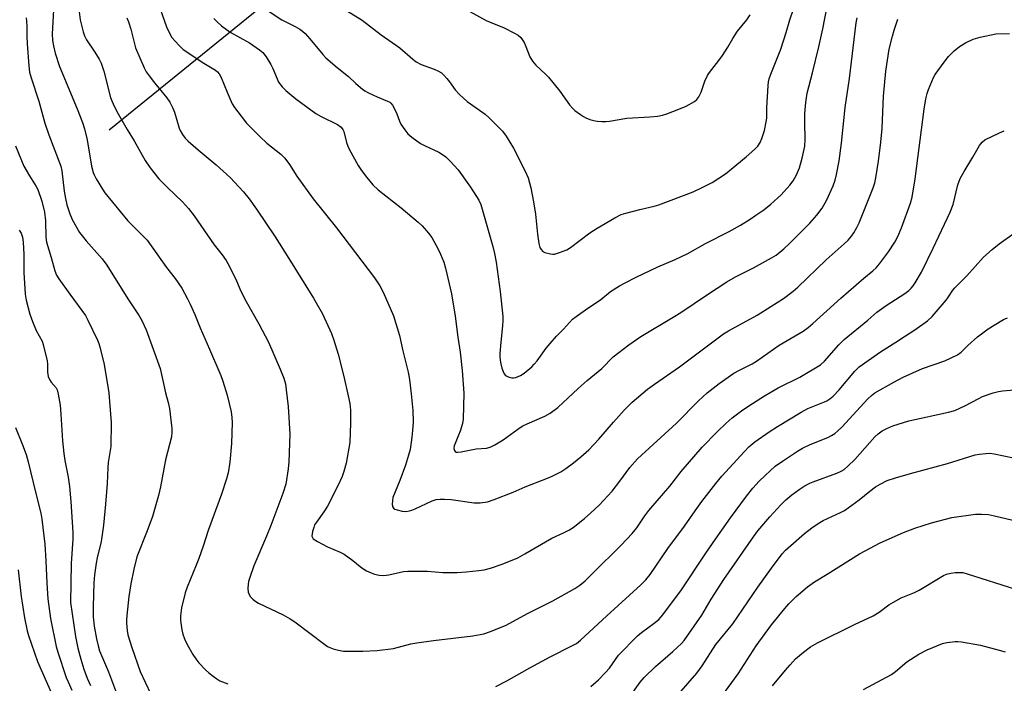
# Model space of a CAD drawing. Units: inches. Extents: x 1303765 to 1309765, y 545448 to 549448.
# Drawn here: x 1305716 to 1306040, y 546858 to 547077 of the extents above; entities that cross this region are included whole.
import ezdxf

# ---------------------------------------------------------------- set-up
doc = ezdxf.new("R2010")
doc.units = ezdxf.units.IN
doc.header["$MEASUREMENT"] = 0
doc.layers.add('HYDRO-Single Line Stream', color=4, linetype='Continuous')
doc.layers.add('Undefined', color=1, linetype='Continuous')

msp = doc.modelspace()

# ---------------------------------------------------------------- linework, layer by layer
at = {"layer": 'HYDRO-Single Line Stream'}
msp.add_lwpolyline([(1305745.26, 547040.68), (1305800.99, 547085.88), (1305864.85, 547131.6), (1305918.17, 547164.73), (1305935.09, 547183.98), (1305941.62, 547223.37), (1305944.11, 547243.9)], dxfattribs=at)
at = {"layer": 'Undefined'}
for points, elevation in [([(1305760.78, 547084.4), (1305764.24, 547074.53), (1305765.16, 547072.49), (1305766.01, 547071.08), (1305768.27, 547068.51), (1305769.75, 547067.15), (1305776.46, 547062.63), (1305780.3, 547060.29), (1305780.99, 547059.76), (1305781.57, 547059.14), (1305782.26, 547057.91), (1305784.2, 547053.04), (1305785.87, 547049.19), (1305786.65, 547047.95), (1305788.76, 547045.11), (1305790.61, 547042.81), (1305794.98, 547038.45), (1305797.3, 547036.29), (1305801.94, 547032.57), (1305803.18, 547031.35), (1305804.7, 547029.26), (1305807.18, 547025.39), (1305812.51, 547017.87), (1305820.25, 547008.36), (1305832.75, 546991.92), (1305834.54, 546989.2), (1305835.65, 546987.14), (1305839, 546979.36), (1305840.97, 546972.87), (1305842.09, 546967.86), (1305843.81, 546960.79), (1305844.31, 546958.38), (1305844.9, 546953.63), (1305845.42, 546948.15), (1305845.47, 546944.26), (1305845.33, 546941.59), (1305845.12, 546939.36), (1305844.53, 546935.33), (1305844.01, 546933.4), (1305842.93, 546930.11), (1305841.08, 546925.07), (1305838.86, 546919.49), (1305838.66, 546918.39), (1305838.63, 546917.3), (1305838.73, 546916.55), (1305839.07, 546915.96), (1305839.48, 546915.69), (1305840.24, 546915.38), (1305841.91, 546914.95), (1305843.08, 546914.92), (1305844.25, 546915.08), (1305845.11, 546915.32), (1305846.22, 546915.75), (1305851.78, 546918.38), (1305853.07, 546918.78), (1305854.38, 546918.99), (1305855.8, 546918.98), (1305858.08, 546918.82), (1305865.59, 546917.72), (1305867.64, 546917.77), (1305869.97, 546918.06), (1305872.18, 546918.82), (1305878.45, 546921.3), (1305882.43, 546922.96), (1305889.79, 546925.83), (1305891.38, 546926.55), (1305894.17, 546928), (1305895.86, 546929.03), (1305898.34, 546930.87), (1305900.73, 546932.85), (1305903.38, 546935.25), (1305906.69, 546938.7), (1305911.49, 546944.34), (1305915.01, 546948.28), (1305917.69, 546950.87), (1305922.75, 546955.14), (1305925.07, 546956.85), (1305933.28, 546962.56), (1305947.75, 546973.44), (1305949.42, 546974.43), (1305958.92, 546979.54), (1305963.36, 546982.43), (1305967.55, 546985.03), (1305970.78, 546987.45), (1305972.29, 546988.83), (1305981.64, 546997.83), (1305987.57, 547003.09), (1305988.84, 547004.31), (1305990.02, 547005.61), (1305990.81, 547006.74), (1305991.76, 547008.41), (1305992.47, 547010.03), (1305997.11, 547021.56), (1305997.64, 547023.16), (1305997.99, 547024.84), (1305998.91, 547030.28), (1305999.71, 547036.55), (1306000.06, 547041.11), (1306000.53, 547051.77), (1306001.26, 547059.92), (1306002.46, 547067.26), (1306003.48, 547071.46), (1306004.03, 547073.42), (1306005.23, 547077.12)], 370), ([(1305726.99, 547080.04), (1305726.57, 547072.31), (1305726.63, 547070.08), (1305726.92, 547068.31), (1305727.52, 547065.86), (1305728.98, 547061.47), (1305734.76, 547047.54), (1305736.47, 547043.06), (1305737.19, 547040.92), (1305738.09, 547037.37), (1305739.51, 547028.68), (1305740.02, 547026.55), (1305740.32, 547025.8), (1305741.01, 547024.54), (1305743.12, 547021.07), (1305743.93, 547019.86), (1305751.41, 547010.65), (1305756.96, 547005.19), (1305757.82, 547004.23), (1305764.2, 546995.32), (1305767.11, 546991.67), (1305769.21, 546988.51), (1305771.17, 546984.96), (1305772.05, 546983.15), (1305773.52, 546979.74), (1305775.27, 546975.36), (1305778.42, 546968.41), (1305782.13, 546959.67), (1305782.82, 546957.81), (1305784.19, 546953.21), (1305785.51, 546947.76), (1305785.74, 546945.84), (1305785.83, 546944.16), (1305785.64, 546937.32), (1305785.12, 546931.17), (1305784.48, 546927.66), (1305783.96, 546925.66), (1305782.38, 546920.63), (1305777.93, 546908.6), (1305776.26, 546903.41), (1305774.83, 546899.36), (1305774.02, 546897.2), (1305770.97, 546889.98), (1305770.32, 546888.07), (1305769.1, 546883.14), (1305768.85, 546880.52), (1305768.82, 546879.06), (1305768.88, 546878.19), (1305769.28, 546875.86), (1305769.61, 546874.43), (1305770.19, 546872.88), (1305771.01, 546871.1), (1305772.88, 546867.8), (1305773.84, 546866.34), (1305774.91, 546864.98), (1305777.08, 546862.69), (1305778.13, 546861.7), (1305779.54, 546860.59), (1305780.75, 546859.71), (1305781.76, 546859.11), (1305784.47, 546858.09)], 376), ([(1305797.03, 547080.27), (1305802.22, 547076.91), (1305806.65, 547074.7), (1305808.13, 547073.81), (1305809.06, 547073.15), (1305809.9, 547072.34), (1305811.48, 547070.6), (1305815.77, 547065.47), (1305816.75, 547064.41), (1305820.43, 547061.22), (1305824.22, 547058.2), (1305826.65, 547055.88), (1305828.85, 547053.98), (1305829.56, 547053.5), (1305830.81, 547052.83), (1305833.64, 547051.5), (1305837.04, 547050.1), (1305837.77, 547049.72), (1305838.19, 547049.4), (1305838.71, 547048.78), (1305839.25, 547047.77), (1305840.08, 547045.9), (1305841, 547043.52), (1305841.49, 547042.5), (1305842.72, 547040.63), (1305843.77, 547039.33), (1305845.11, 547038.19), (1305847.98, 547036.11), (1305849.24, 547035.44), (1305853.92, 547033.31), (1305854.89, 547032.75), (1305856.24, 547031.72), (1305857.67, 547030.35), (1305860.36, 547027.4), (1305864.43, 547021.71), (1305867.16, 547017.43), (1305867.81, 547016.04), (1305871.74, 547002.21), (1305872.32, 546999.94), (1305872.84, 546997.06), (1305874.17, 546987.38), (1305875.04, 546979.18), (1305875.08, 546977.8), (1305874.99, 546976.01), (1305874.39, 546970.67), (1305874.11, 546966.97), (1305874.07, 546965.83), (1305874.15, 546964.7), (1305874.38, 546963.54), (1305874.77, 546962.12), (1305875.15, 546961), (1305875.51, 546960.27), (1305875.96, 546959.73), (1305876.37, 546959.42), (1305877.14, 546959.09), (1305877.98, 546958.91), (1305878.53, 546958.91), (1305879.34, 546959.07), (1305880.9, 546959.68), (1305882.1, 546960.51), (1305884.6, 546962.56), (1305885.44, 546963.38), (1305886.4, 546964.49), (1305889.36, 546968.67), (1305890.66, 546970.26), (1305892.8, 546972.7), (1305895.01, 546974.93), (1305898.05, 546978.22), (1305899.19, 546979.15), (1305902.34, 546981.38), (1305907.32, 546984.72), (1305910.58, 546987.32), (1305913.54, 546989.25), (1305915.34, 546990.26), (1305919.06, 546992.11), (1305926.2, 546995.45), (1305931.82, 546997.88), (1305936.05, 546999.87), (1305941.88, 547003.13), (1305949.69, 547007.09), (1305953.38, 547009.18), (1305956.59, 547011.17), (1305958.51, 547012.47), (1305961.1, 547014.32), (1305963.39, 547016.18), (1305966.78, 547019.22), (1305969.71, 547022.45), (1305970.79, 547023.81), (1305971.85, 547025.8), (1305972.86, 547028.16), (1305973.72, 547031.31), (1305974.58, 547035.22), (1305974.76, 547037.4), (1305974.56, 547043.08), (1305974.64, 547046), (1305974.9, 547049.65), (1305975.36, 547052.7), (1305977.16, 547059.43), (1305979.17, 547067.94), (1305980.49, 547073.89), (1305982.01, 547081.29)], 366), ([(1305819.28, 547082.56), (1305828.65, 547076.78), (1305834.96, 547071.93), (1305841.09, 547067.66), (1305845.45, 547063.9), (1305846.54, 547063.05), (1305848.14, 547062.12), (1305852.48, 547060.63), (1305853.81, 547060.01), (1305854.8, 547059.41), (1305855.62, 547058.64), (1305856.56, 547057.57), (1305857.45, 547056.46), (1305859.36, 547053.77), (1305860.76, 547052.29), (1305863.34, 547049.94), (1305869.25, 547045.81), (1305870.55, 547044.6), (1305874.93, 547040.2), (1305876.14, 547038.57), (1305878.56, 547034.62), (1305882.46, 547026.97), (1305883.38, 547024.87), (1305884.34, 547021.54), (1305885.22, 547016.95), (1305885.79, 547012.9), (1305886.48, 547006.26), (1305886.94, 547003.2), (1305887.3, 547001.89), (1305887.66, 547001.17), (1305888.21, 547000.58), (1305888.89, 547000.19), (1305890.76, 546999.74), (1305891.58, 546999.67), (1305892.12, 546999.72), (1305893.74, 547000.17), (1305896.11, 547001.1), (1305897.34, 547001.86), (1305903.74, 547006.65), (1305906.13, 547008.27), (1305912.02, 547011.68), (1305914.04, 547012.7), (1305915.62, 547013.22), (1305920.18, 547014.41), (1305924.96, 547015.45), (1305926.44, 547015.87), (1305937.84, 547020.26), (1305940.75, 547021.58), (1305944.07, 547023.31), (1305948.42, 547026.11), (1305955.25, 547031.72), (1305958.14, 547034.23), (1305959.14, 547035.28), (1305959.92, 547036.46), (1305960.49, 547037.74), (1305961.3, 547040.45), (1305961.91, 547043.22), (1305962.05, 547044.53), (1305962.12, 547047.87), (1305962.52, 547055.28), (1305962.64, 547056.45), (1305962.86, 547057.46), (1305963.4, 547058.96), (1305966.75, 547067.16), (1305968.48, 547072.66), (1305969.67, 547076.91), (1305970.83, 547080.38)], 364), ([(1305863.02, 547080.27), (1305869.53, 547076.71), (1305870.86, 547076.08), (1305875.52, 547074.19), (1305878.92, 547072.52), (1305880.17, 547071.8), (1305880.99, 547071.05), (1305882.06, 547069.37), (1305882.68, 547068.05), (1305883.93, 547064.71), (1305884.83, 547063.26), (1305885.93, 547061.95), (1305889.14, 547059), (1305890.14, 547057.94), (1305893.82, 547053.4), (1305897.07, 547048.92), (1305897.99, 547047.81), (1305898.85, 547047.05), (1305900.71, 547045.65), (1305901.66, 547045), (1305902.42, 547044.58), (1305903.77, 547044.08), (1305905.45, 547043.59), (1305906.29, 547043.44), (1305907.67, 547043.36), (1305909.06, 547043.38), (1305910.19, 547043.49), (1305915.91, 547044.53), (1305923.5, 547044.88), (1305926.03, 547045.15), (1305927.71, 547045.44), (1305929.08, 547045.87), (1305933.13, 547047.39), (1305935.49, 547048.42), (1305938.2, 547049.94), (1305939.01, 547050.67), (1305939.69, 547051.51), (1305940.46, 547053.04), (1305941.7, 547056.69), (1305942.53, 547058.52), (1305943.19, 547059.49), (1305946.27, 547063.46), (1305947.46, 547065.15), (1305949.25, 547067.86), (1305950.83, 547070.68), (1305952.44, 547073.15), (1305955.44, 547076.88), (1305956.63, 547078.57)], 362), ([(1305717.94, 547077.58), (1305718.09, 547076.42), (1305718.2, 547074.68), (1305718.16, 547071.49), (1305718.25, 547068.96), (1305718.78, 547061.77), (1305719.1, 547059.68), (1305719.64, 547057.79), (1305722.17, 547050.04), (1305724.07, 547042.87), (1305725.44, 547038.98), (1305729.36, 547028.62), (1305729.65, 547027.15), (1305730.52, 547020.44), (1305730.91, 547017.96), (1305731.36, 547015.97), (1305732.31, 547012.91), (1305733.15, 547011.07), (1305735.56, 547006.76), (1305737.72, 547004.02), (1305742.99, 546998.09), (1305744.59, 546995.99), (1305751.47, 546984.98), (1305755.2, 546979.35), (1305756.08, 546977.86), (1305757.47, 546974.72), (1305762.07, 546961.98), (1305763.04, 546958.08), (1305763.85, 546953.99), (1305764.73, 546950.76), (1305765.15, 546948.84), (1305765.94, 546942.19), (1305765.96, 546941), (1305765.81, 546939.52), (1305763.83, 546931.91), (1305762.27, 546922.99), (1305761.61, 546920.19), (1305759.57, 546913.24), (1305757.8, 546908.5), (1305754.44, 546899.91), (1305753.39, 546895.86), (1305752.46, 546891.07), (1305751.78, 546886.83), (1305751.11, 546880.65), (1305751.01, 546879.19), (1305751.02, 546878.03), (1305751.22, 546875.69), (1305751.48, 546874.26), (1305752.77, 546870.07), (1305755.56, 546862.17), (1305757.12, 546858.68), (1305759.08, 546854.69)], 378), ([(1305735.4, 547079.49), (1305735.76, 547076.9), (1305736.71, 547072.9), (1305737.18, 547071.57), (1305737.8, 547070.34), (1305740.62, 547066.23), (1305741.98, 547063.95), (1305742.66, 547062.65), (1305743.52, 547059.98), (1305745.78, 547051.33), (1305746.17, 547050.24), (1305747.11, 547048.19), (1305748.31, 547045.94), (1305751.29, 547040.76), (1305753.6, 547036.96), (1305757.2, 547030.54), (1305758.8, 547028.09), (1305761.7, 547024.5), (1305764.53, 547021.66), (1305769.52, 547016.89), (1305771.47, 547014.71), (1305773.31, 547012.28), (1305779.93, 547002.7), (1305782.55, 546999.44), (1305783.86, 546997.63), (1305784.95, 546995.58), (1305787.23, 546990.83), (1305788.72, 546987.49), (1305790.44, 546984.02), (1305794.65, 546976.66), (1305797.83, 546970.68), (1305801.72, 546961.76), (1305802.84, 546958.86), (1305803.41, 546956.91), (1305803.7, 546954.96), (1305804.3, 546949.42), (1305804.85, 546940.39), (1305804.53, 546931.28), (1305804.31, 546928.96), (1305803.49, 546923.85), (1305802.53, 546920.79), (1305798.59, 546910.22), (1305797.18, 546906.74), (1305792.98, 546897.02), (1305791.66, 546893.18), (1305791.24, 546891.79), (1305791.09, 546890.94), (1305791.06, 546889.47), (1305791.17, 546888.32), (1305791.43, 546887.52), (1305791.88, 546886.81), (1305792.61, 546885.96), (1305793.27, 546885.42), (1305794.54, 546884.72), (1305802.7, 546880.79), (1305805.02, 546879.56), (1305806.47, 546878.54), (1305816.34, 546871.1), (1305817.3, 546870.43), (1305818.06, 546870.03), (1305819.16, 546869.63), (1305820.85, 546869.14), (1305822.58, 546868.89), (1305828.96, 546868.81), (1305833.6, 546869.07), (1305838.99, 546869.77), (1305844.7, 546871.23), (1305846.68, 546871.61), (1305852.19, 546872.41), (1305865.2, 546873.91), (1305868.76, 546874.59), (1305870.98, 546875.32), (1305874.56, 546876.75), (1305875.91, 546877.36), (1305883.42, 546881.42), (1305891.58, 546885.43), (1305898.8, 546889.49), (1305900.47, 546890.6), (1305902.17, 546892.01), (1305904.78, 546894.53), (1305914.07, 546903.75), (1305917.72, 546907.6), (1305919.24, 546909.51), (1305921.82, 546913.43), (1305923.14, 546915.26), (1305930.08, 546923.27), (1305933.88, 546928.11), (1305940.78, 546936.1), (1305945.66, 546941.18), (1305948.71, 546943.97), (1305950.71, 546945.71), (1305954.15, 546948.33), (1305957.32, 546950.49), (1305961.3, 546953.01), (1305965.85, 546955.65), (1305973.01, 546959.14), (1305979.75, 546963.18), (1305981.1, 546964.38), (1305985.85, 546969.84), (1305987.61, 546971.54), (1305995.38, 546977.9), (1305998.34, 546980.58), (1306001.4, 546982.7), (1306007.53, 546986.67), (1306008.88, 546987.69), (1306009.69, 546988.44), (1306010.37, 546989.28), (1306011, 546990.22), (1306013.02, 546993.78), (1306016.9, 547001.68), (1306022.52, 547013.5), (1306023.47, 547016.03), (1306025.05, 547022.46), (1306025.84, 547024.57), (1306027.16, 547026.96), (1306030, 547031.58), (1306032.17, 547035.46), (1306033.01, 547036.61), (1306033.93, 547037.29), (1306038.73, 547039.7), (1306040.36, 547040.36)], 374), ([(1305751.14, 547077.51), (1305751.73, 547076.22), (1305752.46, 547073.84), (1305754.03, 547067.61), (1305756.83, 547061.09), (1305757.51, 547059.8), (1305758.49, 547058.42), (1305760.23, 547056.17), (1305764.33, 547051.22), (1305765.3, 547049.8), (1305766.2, 547048.04), (1305766.87, 547046.48), (1305768.36, 547041.21), (1305768.72, 547040.41), (1305769.47, 547039.13), (1305770.33, 547037.92), (1305771.34, 547036.91), (1305774.59, 547034.08), (1305780.57, 547029.13), (1305785.17, 547024.91), (1305789.57, 547020.2), (1305791.4, 547017.89), (1305793.84, 547014.54), (1305800.04, 547005.37), (1305804.57, 546998.21), (1305812.64, 546985.21), (1305815.58, 546980.06), (1305818.56, 546973.53), (1305819.4, 546971.29), (1305820.79, 546966.77), (1305822.63, 546959.38), (1305824.08, 546953.04), (1305824.59, 546950.43), (1305824.82, 546948.31), (1305824.87, 546943.94), (1305824.59, 546937.61), (1305823.47, 546930.77), (1305822.71, 546928.02), (1305822.15, 546926.4), (1305820.7, 546923.33), (1305817.27, 546916.67), (1305816.08, 546914.75), (1305813.61, 546911.39), (1305813.03, 546910.43), (1305812.72, 546909.64), (1305812.34, 546908.29), (1305812.19, 546907.49), (1305812.16, 546906.73), (1305812.28, 546906.31), (1305812.59, 546905.92), (1305814.03, 546904.97), (1305817.22, 546903.27), (1305821.46, 546901.46), (1305822.73, 546900.78), (1305825.59, 546898.72), (1305828.59, 546896.26), (1305830.08, 546895.36), (1305831.64, 546894.64), (1305832.72, 546894.24), (1305834.33, 546893.92), (1305835.69, 546893.83), (1305837.44, 546894.03), (1305842.28, 546895.06), (1305843.73, 546895.23), (1305850.26, 546895.19), (1305855.31, 546894.77), (1305860.03, 546894.74), (1305862.98, 546894.95), (1305867.13, 546895.39), (1305868.86, 546895.66), (1305871.02, 546896.19), (1305874.86, 546897.49), (1305879.99, 546899.65), (1305882.29, 546900.88), (1305891.19, 546906.08), (1305895.02, 546907.81), (1305896.78, 546908.71), (1305898.24, 546909.65), (1305902, 546912.6), (1305904.07, 546914.4), (1305906.78, 546916.95), (1305911.08, 546921.55), (1305913.58, 546924.82), (1305916.89, 546929.36), (1305919.47, 546932.26), (1305932.36, 546944.01), (1305939.6, 546951.39), (1305942.42, 546953.94), (1305946.36, 546957.03), (1305951.23, 546960.46), (1305953.04, 546961.5), (1305957.25, 546963.58), (1305958.71, 546964.42), (1305966.18, 546969.69), (1305974.1, 546974.33), (1305975.75, 546975.54), (1305977.3, 546976.81), (1305986.49, 546985.22), (1305994.02, 546991.76), (1305997.01, 546994.17), (1305998.07, 546995.13), (1305999.22, 546996.43), (1306002.23, 547000.39), (1306004.29, 547003.67), (1306005.25, 547005.48), (1306006.5, 547008.36), (1306009.41, 547016.46), (1306010.02, 547018.45), (1306010.98, 547024.46), (1306013.91, 547047.49), (1306014.51, 547050.83), (1306014.91, 547052.58), (1306015.34, 547053.89), (1306016.42, 547056.58), (1306017, 547057.9), (1306017.56, 547058.91), (1306020.5, 547062.98), (1306021.95, 547064.85), (1306023.8, 547066.65), (1306025.55, 547068.13), (1306027.54, 547069.28), (1306030.12, 547070.55), (1306032.38, 547071.18), (1306037.62, 547072.23), (1306042.08, 547072.42)], 372), ([(1305779.76, 547077.37), (1305780.97, 547076.06), (1305782.34, 547074.91), (1305785.21, 547072.79), (1305791.57, 547069.25), (1305794.86, 547066.98), (1305795.95, 547066.08), (1305797.02, 547064.68), (1305798.59, 547062.17), (1305799.22, 547060.87), (1305800.63, 547057.4), (1305801.16, 547056.39), (1305802.31, 547054.84), (1305803.51, 547053.64), (1305806.84, 547050.9), (1305813.47, 547046.04), (1305815.2, 547045.07), (1305820.6, 547042.36), (1305821.74, 547041.56), (1305822.37, 547040.76), (1305822.71, 547040.06), (1305823.56, 547036.44), (1305823.93, 547035.3), (1305824.41, 547034.24), (1305827.41, 547028.93), (1305828.51, 547027.23), (1305830.19, 547024.89), (1305832.18, 547022.56), (1305834.02, 547020.86), (1305841.59, 547014.93), (1305847.18, 547010.2), (1305848.47, 547009.01), (1305850.57, 547006.59), (1305851.63, 547005.19), (1305853.65, 547001.55), (1305854.57, 546999.69), (1305855.58, 546996.98), (1305856.2, 546995.05), (1305858.1, 546986.56), (1305859.3, 546979.21), (1305860.2, 546972.31), (1305861.05, 546967.43), (1305861.7, 546961.29), (1305862.17, 546953.83), (1305861.99, 546945.28), (1305861.74, 546943.86), (1305860.99, 546941.39), (1305860.49, 546940.04), (1305859.31, 546937.32), (1305859.04, 546936.5), (1305858.95, 546935.68), (1305859.09, 546934.96), (1305859.32, 546934.62), (1305859.72, 546934.47), (1305860.22, 546934.45), (1305861.37, 546934.58), (1305866.27, 546935.49), (1305869.7, 546935.74), (1305870.86, 546936.07), (1305872.39, 546936.87), (1305875.13, 546938.53), (1305880, 546942.04), (1305881.45, 546942.99), (1305883.06, 546943.76), (1305888.95, 546946.26), (1305890.68, 546947.26), (1305893.24, 546949.1), (1305899.87, 546955.41), (1305902.88, 546957.99), (1305907.72, 546961.96), (1305911.46, 546965.87), (1305916.62, 546969.81), (1305920.55, 546972.53), (1305931.23, 546978.88), (1305933.69, 546980.43), (1305942.5, 546986.42), (1305948.94, 546990.56), (1305951.78, 546992.19), (1305957.7, 546995.13), (1305963.67, 546998.47), (1305965.19, 546999.39), (1305967.74, 547001.46), (1305969.69, 547003.25), (1305976.26, 547009.91), (1305978.58, 547012.56), (1305980.3, 547014.87), (1305981.89, 547017.56), (1305983.93, 547022.23), (1305984.57, 547024.05), (1305985.09, 547025.94), (1305985.89, 547030.47), (1305986.67, 547036.29), (1305987.92, 547047.94), (1305989.36, 547057.6), (1305991.5, 547075.88), (1305991.85, 547077.52)], 368), ([(1305714.45, 547035.36), (1305717.21, 547028.69), (1305719.03, 547025.46), (1305721.26, 547021.97), (1305721.74, 547020.99), (1305723.06, 547017.13), (1305724.01, 547013.56), (1305724.34, 547010.69), (1305724.47, 547005.25), (1305724.68, 547003.6), (1305726.2, 546998.6), (1305727.43, 546994.14), (1305728, 546992.78), (1305728.75, 546991.53), (1305732.3, 546986.53), (1305737.5, 546979.44), (1305738.32, 546977.91), (1305741.46, 546971.36), (1305741.9, 546970.25), (1305742.24, 546969.11), (1305743.62, 546963.3), (1305745.15, 546953.96), (1305745.45, 546951.13), (1305745.97, 546944.2), (1305745.84, 546936.32), (1305745.02, 546931.05), (1305744.82, 546929.38), (1305744.64, 546924.12), (1305744.15, 546917.34), (1305743.41, 546910.32), (1305742.68, 546905.02), (1305741.36, 546899.65), (1305741.01, 546897.9), (1305740.43, 546894.05), (1305740.21, 546891.34), (1305740.04, 546883.56), (1305740.07, 546880.15), (1305740.39, 546877.1), (1305741.1, 546872.93), (1305741.65, 546870.62), (1305742.17, 546868.99), (1305745.11, 546862.09), (1305747.73, 546855.07)], 380), ([(1305715.6, 547007.54), (1305716.25, 547006.63), (1305716.74, 547005.31), (1305717, 547003.64), (1305717.14, 546999.58), (1305717.18, 546993.58), (1305717.63, 546986.47), (1305717.93, 546984.47), (1305719.17, 546979.89), (1305720.05, 546977.44), (1305721.25, 546974.5), (1305723.17, 546971.01), (1305723.6, 546969.94), (1305724.88, 546964.56), (1305724.99, 546963.41), (1305725.03, 546960.8), (1305725.25, 546959.39), (1305725.65, 546958.37), (1305726.2, 546957.44), (1305727.8, 546955.61), (1305728.2, 546954.92), (1305728.55, 546953.56), (1305729.13, 546949.86), (1305729.4, 546946.94), (1305729.92, 546938.13), (1305730.35, 546933.99), (1305730.69, 546931.67), (1305731.79, 546926.15), (1305732.23, 546923.06), (1305732.65, 546918.15), (1305733.31, 546907.93), (1305733.3, 546905.75), (1305732.74, 546897.79), (1305732.61, 546884.91), (1305734.26, 546873.72), (1305735, 546869.82), (1305735.96, 546866.22), (1305737.01, 546862.91), (1305738.06, 546859.91), (1305739.16, 546857.49)], 382), ([(1305872.76, 546857.24), (1305876.36, 546859.08), (1305883.92, 546863.37), (1305890.62, 546867.01), (1305897.86, 546870.56), (1305899.39, 546871.42), (1305900.68, 546872.43), (1305909.33, 546880.55), (1305920.53, 546890.7), (1305922.18, 546892.35), (1305923.59, 546894.14), (1305929.43, 546902.72), (1305934.91, 546910.03), (1305938.41, 546915.09), (1305940.68, 546918.21), (1305945.22, 546924.12), (1305947.22, 546926.5), (1305954.69, 546934.65), (1305956.13, 546936.13), (1305958.12, 546937.8), (1305962.81, 546941.14), (1305965.56, 546942.91), (1305973.4, 546947.62), (1305975.64, 546948.81), (1305981.07, 546950.96), (1305981.85, 546951.36), (1305982.82, 546951.99), (1305983.94, 546952.91), (1305985.95, 546954.98), (1305991.11, 546961.16), (1305992.51, 546962.55), (1305999.55, 546967.54), (1306004.64, 546970.69), (1306007.75, 546972.79), (1306010.87, 546974.71), (1306015.05, 546977.74), (1306016.53, 546979.13), (1306021.19, 546984.49), (1306022.01, 546985.6), (1306023.36, 546987.77), (1306024.02, 546988.6), (1306027.98, 546992.51), (1306033.45, 546998.63), (1306036.38, 547001.18), (1306038.69, 547003.06), (1306043.64, 547006.61)], 376), ([(1305904.03, 546857.25), (1305906.56, 546859.4), (1305908.94, 546861.81), (1305910.19, 546863.3), (1305913.23, 546867.53), (1305919.42, 546873.91), (1305920.72, 546875.06), (1305924.95, 546878.03), (1305926.46, 546879.3), (1305927.78, 546880.86), (1305933.99, 546889.08), (1305941.74, 546900.86), (1305944.35, 546904.69), (1305950.09, 546912.8), (1305955.33, 546919.92), (1305957.52, 546922.57), (1305959.61, 546924.92), (1305961.51, 546926.78), (1305964.87, 546929.76), (1305967.22, 546931.48), (1305972.17, 546934.78), (1305973.85, 546935.79), (1305976.15, 546936.88), (1305982.41, 546939.39), (1305983.45, 546939.92), (1305984.45, 546940.55), (1305985.54, 546941.46), (1305986.77, 546942.66), (1305995.4, 546951.97), (1305996.61, 546953.14), (1305997.72, 546953.97), (1306003.92, 546957.54), (1306006.97, 546959.09), (1306013.44, 546961.98), (1306020.73, 546964.54), (1306024.89, 546966.49), (1306026.13, 546967.39), (1306028.33, 546969.6), (1306031.52, 546972.46), (1306034.99, 546975.02), (1306036.97, 546976.3), (1306040.08, 546978.1), (1306041.43, 546978.66)], 378), ([(1305916.79, 546853.65), (1305920.3, 546858.67), (1305921.67, 546860.23), (1305925.36, 546863.78), (1305931.15, 546868.8), (1305933.91, 546871.37), (1305934.88, 546872.41), (1305940.68, 546880.76), (1305943.77, 546885.97), (1305947.9, 546892.48), (1305957.67, 546906.56), (1305959.13, 546908.47), (1305963.02, 546913.1), (1305966.68, 546917.02), (1305968.39, 546918.7), (1305970.27, 546920.34), (1305972.73, 546922.13), (1305974.44, 546923.2), (1305976.27, 546924.17), (1305977.35, 546924.65), (1305985.15, 546927.46), (1305986.62, 546928.18), (1305987.53, 546928.75), (1305988.82, 546929.83), (1305991.08, 546932.04), (1305997.71, 546939.5), (1305998.76, 546940.44), (1306000.11, 546941.42), (1306001.59, 546942.2), (1306003.64, 546943.11), (1306008.89, 546944.73), (1306021.97, 546947.63), (1306024.09, 546948.21), (1306027.32, 546949.65), (1306031.92, 546952.11), (1306033.22, 546952.72), (1306036.72, 546954), (1306038.39, 546954.42), (1306039.8, 546954.65), (1306045.07, 546955.05)], 380), ([(1305714.41, 546942.53), (1305716.73, 546936.87), (1305717.9, 546933.64), (1305718.58, 546931.19), (1305720.98, 546921.22), (1305722.77, 546914.32), (1305723.08, 546912.36), (1305724.06, 546904.14), (1305724.42, 546898.58), (1305724.74, 546891.25), (1305725.11, 546886.09), (1305726.01, 546879.61), (1305727.8, 546870.43), (1305728.38, 546868.5), (1305731.18, 546860.13), (1305731.74, 546858.73), (1305733.04, 546855.98)], 384), ([(1305927.1, 546847.95), (1305939.01, 546861.66), (1305939.92, 546862.77), (1305940.76, 546863.97), (1305945.28, 546871), (1305950.88, 546877.89), (1305959.1, 546889.99), (1305963.58, 546896.22), (1305967.14, 546900.95), (1305968.2, 546902.13), (1305969.94, 546903.7), (1305974.5, 546907.6), (1305976.94, 546909.48), (1305979.02, 546910.9), (1305980.7, 546911.91), (1305986.36, 546914.54), (1305987.67, 546915.26), (1305992.57, 546918.7), (1305996.04, 546921.63), (1305997.92, 546923.01), (1305999.4, 546923.93), (1306001.77, 546925.05), (1306004.48, 546926), (1306009.4, 546927.43), (1306021.63, 546930.66), (1306030.72, 546933.51), (1306032.17, 546933.78), (1306034.22, 546934.03), (1306035.64, 546934.05), (1306037.04, 546933.93), (1306043.44, 546932.52)], 382), ([(1305941.58, 546846.23), (1305952.65, 546861.37), (1305958.52, 546870.58), (1305963.58, 546877.54), (1305967.99, 546882.94), (1305969.32, 546884.45), (1305971.73, 546886.86), (1305975.44, 546890.04), (1305977.81, 546891.69), (1305982.01, 546894.22), (1305992.63, 546900.88), (1305999.42, 546904.54), (1306007.12, 546907.97), (1306010.86, 546909.34), (1306016.35, 546911.13), (1306023.07, 546912.87), (1306030.84, 546914.03), (1306032.87, 546914.05), (1306035.17, 546913.9), (1306037.17, 546913.49), (1306043.12, 546912.02)], 384), ([(1305715.34, 546895.7), (1305716.34, 546886.85), (1305717.37, 546879.89), (1305718.24, 546875.56), (1305718.72, 546873.97), (1305721.63, 546865.49), (1305726.18, 546855.26)], 386), ([(1305963.94, 546857.45), (1305968.19, 546862.64), (1305969.74, 546864.4), (1305971.57, 546866.3), (1305974.13, 546868.57), (1305976.45, 546870.26), (1305978.73, 546871.55), (1305990.95, 546877.61), (1305997.14, 546880.55), (1305999.07, 546881.76), (1306002.34, 546884.12), (1306003.84, 546885.02), (1306006.41, 546886.4), (1306010.8, 546888.23), (1306012.34, 546888.96), (1306020.3, 546893.79), (1306021.35, 546894.21), (1306022.7, 546894.56), (1306024.16, 546894.75), (1306025.65, 546894.81), (1306026.67, 546894.73), (1306028.09, 546894.38), (1306044.04, 546889.33)], 386), ([(1305993.95, 546856.25), (1306003.21, 546861.18), (1306004.47, 546862.11), (1306008.22, 546865.32), (1306012.14, 546867.86), (1306014.93, 546869.29), (1306019.98, 546871.43), (1306021.36, 546871.76), (1306024.2, 546872.06), (1306025.05, 546872.08), (1306026.2, 546871.96), (1306032.47, 546870.86), (1306038.68, 546869.24), (1306040.62, 546868.62)], 388)]:
    msp.add_lwpolyline(points, dxfattribs=dict(at, elevation=elevation))

doc.saveas('drawing.dxf')
